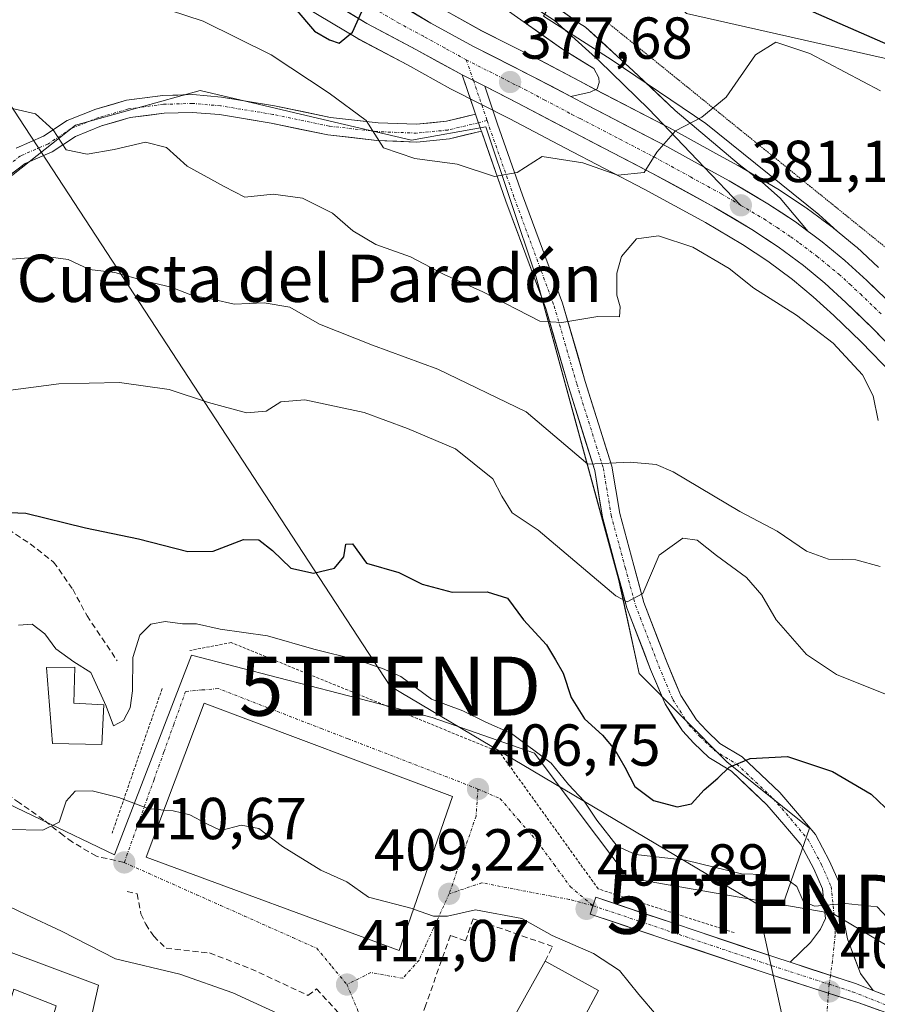
# Model space of a CAD drawing. Units: metres. Extents: x 583877 to 587330, y 4703491 to 4705846.
# Drawn here: x 584465 to 584611, y 4704217 to 4704384 of the extents above; entities that cross this region are included whole.
import ezdxf
from ezdxf.enums import TextEntityAlignment as Align

# ---------------------------------------------------------------- set-up
doc = ezdxf.new("R2010")
doc.units = ezdxf.units.M
doc.header["$MEASUREMENT"] = 0
for name, pattern in [('TRAZO_Y_PUNTO', [1, 0.5, -0.25, 0, -0.25]), ('TRAZOS', [0.75, 0.5, -0.25]), ('TRAZOS2', [0.375, 0.25, -0.125]), ('TRAZOSX2', [1.5, 1, -0.5])]:
    doc.linetypes.add(name, pattern=pattern)
doc.layers.get('0').update_dxf_attribs({"lineweight": 5})
for name, color, linetype, lineweight in [('Arbolado forestal CxS', 92, 'Continuous', 0), ('Carretera de calzada única', 19, 'Continuous', 13), ('Carretera de calzada única Cxs', 19, 'Continuous', 13), ('Carretera de calzada única eje', 19, 'TRAZO_Y_PUNTO', 0), ('Carátula', 7, 'Continuous', 5), ('Curva de nivel maestra', 36, 'Continuous', 30), ('Curva de nivel normal', 36, 'Continuous', 0), ('Edificación', 1, 'Continuous', 13), ('Edificación Cxs', 1, 'Continuous', 13), ('Layer 0', 7, 'Continuous', 0), ('Matorral CxS', 135, 'Continuous', 0), ('Muro lineal', 1, 'TRAZOSX2', 13), ('Núcleo urbano CxS', 19, 'Continuous', 0), ('Punto de cota en terreno', 7, 'Continuous', 0), ('Rótulo de punto de cota en terreno', 19, 'Continuous', 0), ('Senda', 19, 'TRAZOSX2', 0), ('Suelo desnudo CxS', 43, 'Continuous', 0), ('Tendido', 6, 'Continuous', 0), ('Texto cartográfico', 19, 'Continuous', 0), ('Torre de tendido puntual', 7, 'Continuous', 0), ('Valla', 19, 'TRAZOS', 0), ('Vía pecuaria eje', 92, 'TRAZOS2', 0), ('Vía urbana eje', 5, 'TRAZO_Y_PUNTO', 0)]:
    doc.layers.add(name, color=color, linetype=linetype, lineweight=lineweight)
doc.styles.add('Arial', font='txt', dxfattribs={"height": 0.2})

# ---------------------------------------------------------------- blocks, each defined once
blk = doc.blocks.new('*U151')
at = {"layer": 'Matorral CxS', "color": 135, "linetype": 'Continuous', "lineweight": 0}
for points in [[(584637.4715, 4704390.1525, 372.365), (584650.4971, 4704375.0205, 381.2776), (584642.2561, 4704371.1785, 376.4491), (584623.5773, 4704374.8267, 375.4002), (584578.3763, 4704385.0831, 377.6867)], [(584554.1451, 4704384.6173, 376.9749), (584565.7941, 4704377.1581, 378.7016), (584581.6381, 4704366.4361, 380.4771), (584600.7439, 4704351.0511, 382.3313), (584603.8705, 4704348.2051, 382.4815), (584603.2293, 4704348.7341, 382.4548), (584603.1055, 4704348.8311, 382.4503), (584601.5225, 4704350.0031, 382.3748), (584600.7709, 4704350.5571, 382.3321), (584598.6119, 4704352.1787, 382.2109), (584598.4593, 4704352.2861, 382.2024), (584593.7793, 4704355.3661, 381.7887), (584593.6549, 4704355.4437, 381.7781), (584587.1025, 4704359.3109, 381.218), (584587.0305, 4704359.3517, 381.211), (584582.8137, 4704361.6599, 380.8801), (584576.4769, 4704365.1483, 380.3083), (584576.4141, 4704365.1817, 380.3026), (584562.9179, 4704372.1997, 379.0337), (584560.1763, 4704373.6355, 378.7349), (584553.5477, 4704377.1349, 377.9964), (584543.6737, 4704382.1321, 377.3296), (584536.5777, 4704386.0557, 376.5557)], [(584513.8001, 4704386.1457, 375.016), (584522.7301, 4704380.8039, 375.4667), (584522.8411, 4704380.7415, 375.5029), (584531.1115, 4704376.3421, 376.7012), (584538.4219, 4704372.3127, 377.6489), (584538.5133, 4704372.2645, 377.6621), (584548.4319, 4704367.2353, 378.5979), (584557.7495, 4704362.3219, 380.2723), (584571.1973, 4704355.3433, 381.9692), (584581.5647, 4704349.6533, 382.4154), (584587.8209, 4704345.9545, 382.3128), (584592.1355, 4704343.1137, 382.1891), (584596.2889, 4704340.0085, 382.6537), (584599.8133, 4704337.1133, 382.7242), (584603.2957, 4704333.9235, 383.0758), (584607.9127, 4704329.4743, 383.2405), (584613.2987, 4704323.9293, 383.5124)], [(584745.6623, 4704137.6667, 410.5578), (584686.8437, 4704173.1135, 409.1468), (584675.5179, 4704192.3147, 407.0493), (584669.4971, 4704202.5223, 406.842), (584623.4991, 4704220.6181, 405.0691), (584603.1381, 4704232.6851, 405.8643), (584594.6489, 4704234.1615, 405.9285), (584599.1645, 4704247.1487, 403.1662), (584585.2075, 4704258.3437, 400.3491), (584570.3327, 4704273.3259, 397.4161), (584566.8679, 4704289.2917, 394.683), (584552.8265, 4704340.5645, 383.9026), (584544.4021, 4704365.8505, 378.8708), (584531.7769, 4704363.6385, 379.9745), (584517.7971, 4704366.9027, 380.754), (584496.0021, 4704372.0099, 382.7349), (584474.8799, 4704366.1811, 384.633), (584457.7779, 4704352.6393, 388.3126)]]:
    blk.add_polyline3d(points, dxfattribs=at)
blk = doc.blocks.new('5PATER')
at = {"layer": 'Carátula', "linetype": 'Continuous', "lineweight": 5}
h = blk.add_hatch(color=250, dxfattribs=at)
edge = h.paths.add_edge_path()
edge.add_ellipse((0, 0.01), major_axis=(-1.33, -1.34), ratio=0.999422, start_angle=0, end_angle=360)
blk = doc.blocks.new('5TTEND')
blk.add_text('5TTEND', height=10).set_placement((0, 0), align=Align.MIDDLE_CENTER)
blk = doc.blocks.new('*U221')
at = {"layer": 'Carretera de calzada única Cxs', "color": 19, "linetype": 'Continuous', "lineweight": 13}
for points in [[(584612.74, 4704328.81, 382.87), (584610.03, 4704331.6, 382.77), (584607.69, 4704333.86, 382.55), (584605.35, 4704336.11, 382.44), (584601.78, 4704339.38, 382.23), (584598.14, 4704342.37, 381.96), (584596, 4704343.97, 381.82), (584593.86, 4704345.57, 381.69), (584591.64, 4704347.04, 381.55), (584589.41, 4704348.5, 381.36), (584586.23, 4704350.38, 381.11), (584583.05, 4704352.26, 380.99), (584579.57, 4704354.17, 380.61), (584576.09, 4704356.08, 380.37), (584572.61, 4704357.99, 380.08), (584569.24, 4704359.74, 379.59), (584565.88, 4704361.49, 379.35), (584562.51, 4704363.23, 379.06), (584559.14, 4704364.98, 378.71), (584556.03, 4704366.62, 378.48), (584552.92, 4704368.26, 378.17), (584549.81, 4704369.9, 377.95), (584546.5, 4704371.58, 377.72), (584544.18, 4704372.75, 377.44), (584543.18, 4704373.26, 377.32), (584540.35, 4704374.7, 377), (584539.87, 4704374.94, 376.94), (584536.21, 4704376.96, 376.54), (584532.54, 4704378.98, 376), (584528.4, 4704381.19, 375.5), (584524.25, 4704383.39, 375.13), (584521.28, 4704385.17, 374.77)], [(584530.98, 4704385.88, 375.37), (584535.09, 4704383.45, 376.16), (584538.68, 4704381.47, 376.59), (584542.27, 4704379.48, 376.95), (584545.57, 4704377.81, 377.27), (584548.87, 4704376.14, 377.57), (584552.17, 4704374.47, 377.87), (584555.48, 4704372.73, 378.13), (584558.78, 4704370.98, 378.44), (584561.53, 4704369.54, 378.75), (584564.91, 4704367.79, 379.06), (584568.28, 4704366.03, 379.37), (584571.66, 4704364.28, 379.71), (584575.03, 4704362.52, 380.01), (584578.2, 4704360.78, 380.28), (584581.37, 4704359.03, 380.57), (584585.59, 4704356.72, 380.94), (584588.86, 4704354.79, 381.21), (584592.13, 4704352.86, 381.51), (584594.47, 4704351.32, 381.67), (584596.81, 4704349.78, 381.85), (584598.98, 4704348.15, 382.03), (584599.74, 4704347.59, 382.08), (584601.32, 4704346.42, 382.18), (584605.15, 4704343.26, 382.41), (584607.01, 4704341.56, 382.52), (584608.87, 4704339.86, 382.61), (584611.27, 4704337.55, 382.75)]]:
    blk.add_polyline3d(points, dxfattribs=at)

msp = doc.modelspace()

# ---------------------------------------------------------------- linework, layer by layer
at = {"layer": 'Arbolado forestal CxS', "color": 92, "linetype": 'Continuous', "lineweight": 0}
for points in [[(584594.65, 4704234.16, 405.93), (584599.16, 4704247.15, 403.17), (584585.21, 4704258.34, 400.35), (584570.33, 4704273.33, 397.42), (584566.87, 4704289.29, 394.68), (584552.83, 4704340.56, 383.9), (584544.4, 4704365.85, 378.87), (584531.78, 4704363.64, 379.97), (584517.8, 4704366.9, 380.75), (584496, 4704372.01, 382.73), (584474.88, 4704366.18, 384.63), (584457.78, 4704352.64, 388.31), (584434.26, 4704317.91, 394.61), (584418.36, 4704283.96, 402.03), (584411.55, 4704268.31, 404.11), (584409.69, 4704252.92, 407.79), (584413.7, 4704238.95, 409.65)], [(584457.78, 4704352.64, 388.31), (584474.88, 4704366.18, 384.63), (584496, 4704372.01, 382.73), (584517.8, 4704366.9, 380.75), (584531.78, 4704363.64, 379.97), (584544.4, 4704365.85, 378.87), (584552.83, 4704340.56, 383.9), (584566.87, 4704289.29, 394.68), (584570.33, 4704273.33, 397.42), (584585.21, 4704258.34, 400.35), (584599.16, 4704247.15, 403.17), (584594.65, 4704234.16, 405.93), (584594.65, 4704234.16, 405.93), (584588.22, 4704235.28, 406.41), (584568.45, 4704238.72, 406.98), (584560.35, 4704249.52, 405.43), (584552.61, 4704259.83, 405.28), (584535.27, 4704265.87, 406.19), (584524.65, 4704268.62, 406.28), (584509.34, 4704272.59, 406.23), (584494.54, 4704276.42, 406.15), (584481.52, 4704242.61, 410.66), (584444.02, 4704260.59, 408.28)], [(584594.65, 4704234.16, 405.93), (584588.22, 4704235.28, 406.41), (584568.45, 4704238.72, 406.98), (584560.35, 4704249.52, 405.43), (584552.61, 4704259.83, 405.28), (584535.27, 4704265.87, 406.19), (584524.65, 4704268.62, 406.28), (584509.34, 4704272.59, 406.23), (584494.54, 4704276.42, 406.15), (584481.52, 4704242.61, 410.66), (584444.02, 4704260.59, 408.28), (584438.7, 4704258.56, 408.28), (584428.19, 4704254.55, 408.22), (584413.7, 4704238.95, 409.65)]]:
    msp.add_polyline3d(points, dxfattribs=at)
at = {"layer": 'Carretera de calzada única', "color": 19, "linetype": 'Continuous', "lineweight": 13}
for points in [[(584515.34, 4704388.72), (584524.25, 4704383.39), (584532.54, 4704378.98), (584539.87, 4704374.94), (584540.35, 4704374.7)], [(584558.78, 4704370.98), (584552.17, 4704374.47), (584542.27, 4704379.48), (584535.09, 4704383.45), (584526.86, 4704388.3)], [(584542.64, 4704368), (584540.35, 4704374.7)], [(584544.18, 4704372.75), (584546.38, 4704366.35), (584550.61, 4704354.33), (584557.37, 4704336.03), (584561.22, 4704322.77), (584565.74, 4704308.4), (584567.07, 4704300.43), (584569.43, 4704291.63), (584571.13, 4704285.36), (584575.06, 4704275.13), (584577.39, 4704269.58), (584580.02, 4704265.45), (584581.75, 4704263.65), (584583.99, 4704261.48), (584587.79, 4704259.19), (584594.15, 4704253.15), (584597.15, 4704249.67), (584600.19, 4704246.05), (584602.59, 4704241.57), (584604.3, 4704237.65), (584604.88, 4704232.07), (584605.59, 4704228.42), (584607.82, 4704222.5), (584609.99, 4704219.65)], [(584544.18, 4704372.75), (584549.81, 4704369.9), (584559.14, 4704364.98), (584572.61, 4704357.99), (584583.05, 4704352.26), (584589.41, 4704348.5), (584593.86, 4704345.57), (584598.14, 4704342.37), (584601.78, 4704339.38), (584605.35, 4704336.11), (584610.03, 4704331.6), (584615.45, 4704326.02)], [(584464.83, 4704362.27), (584469.5, 4704364.27), (584473.49, 4704366.93), (584478.33, 4704368.86), (584483.54, 4704370.37), (584489.68, 4704371.19), (584494.74, 4704371.33), (584499.64, 4704370.92), (584508.59, 4704369.45), (584518.08, 4704367.47), (584526.16, 4704366.56), (584532.62, 4704366.3), (584537.7, 4704366.81), (584542.64, 4704368)], [(584543.62, 4704365.15), (584538.2, 4704363.84), (584532.71, 4704363.3), (584525.93, 4704363.57), (584517.61, 4704364.51), (584508.04, 4704366.5), (584499.27, 4704367.94), (584494.65, 4704368.32), (584489.92, 4704368.2), (584484.15, 4704367.43), (584479.31, 4704366.02), (584474.89, 4704364.26), (584470.94, 4704361.62), (584466.35, 4704359.66), (584462.12, 4704356.45), (584457.9, 4704353.38), (584453.13, 4704347.45), (584449.1, 4704342.51), (584444.92, 4704335.19), (584439.78, 4704326.9), (584436.22, 4704319.64), (584434.18, 4704316.12)], [(584595.9, 4704224.43), (584599.33, 4704227.75), (584601.06, 4704230.04), (584601.89, 4704231.83), (584601.36, 4704236.88), (584599.89, 4704240.26), (584597.69, 4704244.36), (584594.86, 4704247.73), (584591.98, 4704251.08), (584585.96, 4704256.79), (584582.14, 4704259.09), (584579.62, 4704261.53), (584577.65, 4704263.59), (584574.72, 4704268.19), (584572.28, 4704274.02), (584568.28, 4704284.43), (584566.53, 4704290.85), (584564.13, 4704299.79), (584562.82, 4704307.69), (584558.35, 4704321.9), (584554.52, 4704335.09), (584547.79, 4704353.31), (584543.62, 4704365.15)], [(584614.66, 4704334.21), (584613.66, 4704335.24), (584608.87, 4704339.86), (584605.15, 4704343.26), (584601.32, 4704346.42), (584599.74, 4704347.59), (584598.98, 4704348.15)], [(584562.51, 4704234.01), (584562.98, 4704235.44), (584593.3, 4704225.28), (584595.9, 4704224.43)], [(584602.4, 4704219.2), (584592.36, 4704222.43), (584562.03, 4704232.59), (584562.51, 4704234.01)], [(584671.41, 4704183.72), (584670.66, 4704184.73), (584665.89, 4704192.04), (584661.36, 4704198.08), (584654.15, 4704201.83), (584639.52, 4704206.71), (584618.25, 4704213.73), (584607.52, 4704217.55), (584602.4, 4704219.2)], [(584609.99, 4704219.65), (584617.61, 4704216.7), (584640.44, 4704209.57), (584655.33, 4704204.6), (584663.36, 4704200.42), (584668.35, 4704193.76), (584673.11, 4704186.46), (584679.26, 4704178.26), (584683.99, 4704172.42), (584687.39, 4704168.41), (584691.68, 4704164.89), (584700.5, 4704158.91), (584714.44, 4704149.87), (584728.27, 4704141.13), (584739.3, 4704133.62), (584743.28, 4704130.4)]]:
    msp.add_lwpolyline(points, dxfattribs=at)
at = {"layer": 'Carretera de calzada única Cxs', "color": 19, "linetype": 'Continuous', "lineweight": 13}
for points in [[(584540.35, 4704374.7), (584544.18, 4704372.75)], [(584540.35, 4704374.7), (584544.18, 4704372.75)], [(584558.78, 4704370.98), (584561.53, 4704369.54), (584575.03, 4704362.52), (584581.37, 4704359.03), (584585.59, 4704356.72), (584592.13, 4704352.86), (584596.81, 4704349.78), (584598.98, 4704348.15)], [(584542.64, 4704368), (584543.55, 4704365.36), (584543.62, 4704365.15)], [(584542.64, 4704368), (584543.55, 4704365.36), (584543.62, 4704365.15)], [(584595.9, 4704224.43), (584606.98, 4704220.82), (584609.99, 4704219.65)], [(584595.9, 4704224.43), (584606.98, 4704220.82), (584609.99, 4704219.65)]]:
    msp.add_lwpolyline(points, dxfattribs=at)
msp.add_polyline3d([(584544.18, 4704372.75, 377.45), (584545.28, 4704369.55, 377.85), (584546.38, 4704366.35, 378.35), (584547.79, 4704362.34, 379), (584549.2, 4704358.33, 379.75), (584550.61, 4704354.33, 380.56), (584552.3, 4704349.75, 381.56), (584553.99, 4704345.18, 382.47), (584555.68, 4704340.61, 383.36), (584557.37, 4704336.03, 384.24), (584558.65, 4704331.61, 385.05), (584559.93, 4704327.19, 385.92), (584561.22, 4704322.77, 386.83), (584562.35, 4704319.17, 387.62), (584563.48, 4704315.58, 388.36), (584564.61, 4704311.99, 389.1), (584565.74, 4704308.4, 389.89), (584566.41, 4704304.41, 390.76), (584567.07, 4704300.43, 391.61), (584568.25, 4704296.03, 392.73), (584569.43, 4704291.63, 393.77), (584570.28, 4704288.5, 394.22), (584571.13, 4704285.36, 394.82), (584572.44, 4704281.95, 395.59), (584573.75, 4704278.54, 396.28), (584575.06, 4704275.13, 396.81), (584576.23, 4704272.36, 397.21), (584577.39, 4704269.58, 397.61), (584580.02, 4704265.45, 398.3), (584581.75, 4704263.65, 398.84), (584583.99, 4704261.48, 399.31), (584587.79, 4704259.19, 399.87), (584590.97, 4704256.17, 400.48), (584594.15, 4704253.15, 401.23), (584597.15, 4704249.67, 401.92), (584600.19, 4704246.05, 402.81), (584601.39, 4704243.81, 403.2), (584602.59, 4704241.57, 403.57), (584604.3, 4704237.65, 404.29), (584604.59, 4704234.86, 404.86), (584604.88, 4704232.07, 405.42), (584605.59, 4704228.42, 406.11), (584606.71, 4704225.46, 406.4), (584607.82, 4704222.5, 406.61), (584609.99, 4704219.65, 406.67), (584606.98, 4704220.82, 406.76), (584603.29, 4704222.03, 406.82), (584599.59, 4704223.23, 406.9), (584595.9, 4704224.43, 406.94), (584599.33, 4704227.75, 406.4), (584601.06, 4704230.04, 405.8), (584601.89, 4704231.83, 405.37), (584601.62, 4704234.36, 404.81), (584601.36, 4704236.88, 404.34), (584599.89, 4704240.26, 403.96), (584597.69, 4704244.36, 403.22), (584594.86, 4704247.73, 402.2), (584591.98, 4704251.08, 401.37), (584588.97, 4704253.93, 400.62), (584585.96, 4704256.79, 399.99), (584582.14, 4704259.09, 399.33), (584579.62, 4704261.53, 398.78), (584577.65, 4704263.59, 398.33), (584576.18, 4704265.89, 398), (584574.72, 4704268.19, 397.82), (584573.5, 4704271.1, 397.35), (584572.28, 4704274.02, 396.79), (584570.94, 4704277.49, 396.28), (584569.61, 4704280.96, 395.7), (584568.28, 4704284.43, 394.87), (584567.41, 4704287.64, 394.16), (584566.53, 4704290.85, 393.46), (584565.33, 4704295.32, 392.73), (584564.13, 4704299.79, 391.76), (584563.48, 4704303.74, 390.84), (584562.82, 4704307.69, 389.9), (584561.33, 4704312.43, 388.85), (584559.84, 4704317.16, 388), (584558.35, 4704321.9, 386.94), (584557.07, 4704326.3, 385.95), (584555.79, 4704330.69, 385.14), (584554.52, 4704335.09, 384.32), (584552.84, 4704339.65, 383.37), (584551.15, 4704344.2, 382.53), (584549.47, 4704348.75, 381.8), (584547.79, 4704353.31, 380.57), (584546.37, 4704357.33, 379.73), (584544.96, 4704361.35, 379.13), (584543.62, 4704365.15, 378.44), (584543.55, 4704365.36, 378.4), (584542.64, 4704368, 377.98), (584541.95, 4704370.03, 377.64), (584540.35, 4704374.7, 377), (584543.18, 4704373.26, 377.33), (584544.18, 4704372.75, 377.45)], close=True, dxfattribs=at)
for points in [[(584464.83, 4704362.27, 385.8), (584467.17, 4704363.27, 385.42), (584469.5, 4704364.27, 385.07), (584473.49, 4704366.93, 384.43), (584475.91, 4704367.9, 384.25), (584478.33, 4704368.86, 384.06), (584480.93, 4704369.62, 383.87), (584483.54, 4704370.37, 383.66), (584486.61, 4704370.78, 383.43), (584489.68, 4704371.19, 383.2), (584492.21, 4704371.26, 383.02), (584494.74, 4704371.33, 382.83), (584499.64, 4704370.92, 382.44), (584504.12, 4704370.18, 382.13), (584508.59, 4704369.45, 381.72), (584513.34, 4704368.46, 381.35), (584518.08, 4704367.47, 380.76), (584522.12, 4704367.02, 380.19), (584526.16, 4704366.56, 379.65), (584529.39, 4704366.43, 379.17), (584532.62, 4704366.3, 378.77), (584535.16, 4704366.56, 378.53), (584537.7, 4704366.81, 378.32), (584540.17, 4704367.4, 378.09), (584542.64, 4704368, 377.95), (584542.64, 4704368, 377.95), (584543.55, 4704365.36, 378.4), (584543.62, 4704365.15, 378.44), (584540.91, 4704364.5, 378.49), (584538.2, 4704363.84, 378.73), (584535.46, 4704363.57, 378.95), (584532.71, 4704363.3, 379.28), (584529.32, 4704363.43, 379.59), (584525.93, 4704363.57, 379.93), (584521.77, 4704364.04, 380.38), (584517.61, 4704364.51, 380.78), (584512.83, 4704365.5, 381.46), (584508.04, 4704366.5, 381.95), (584503.66, 4704367.22, 382.39), (584499.27, 4704367.94, 382.64), (584494.65, 4704368.32, 382.89), (584489.92, 4704368.2, 383.29), (584487.04, 4704367.81, 383.66), (584484.15, 4704367.43, 383.89), (584481.73, 4704366.73, 383.98), (584479.31, 4704366.02, 384.14), (584474.89, 4704364.26, 384.55), (584470.94, 4704361.62, 385.31), (584466.35, 4704359.66, 385.8), (584464.23, 4704358.05, 386.29)], [(584611.1, 4704216.27, 406.77), (584607.52, 4704217.55, 406.91), (584603.73, 4704218.77, 406.97), (584599.94, 4704219.99, 407.02), (584596.15, 4704221.21, 407.08), (584592.36, 4704222.43, 407.12), (584588.02, 4704223.88, 407.17), (584583.69, 4704225.33, 407.23), (584579.36, 4704226.79, 407.33), (584575.03, 4704228.24, 407.46), (584570.69, 4704229.69, 407.56), (584566.36, 4704231.14, 407.71), (584562.03, 4704232.59, 407.87), (584562.98, 4704235.44, 407.61), (584567.31, 4704233.99, 407.52), (584571.64, 4704232.53, 407.4), (584575.97, 4704231.08, 407.26), (584580.31, 4704229.63, 407.23), (584584.64, 4704228.18, 407.18), (584588.97, 4704226.73, 407.07), (584593.3, 4704225.28, 406.97), (584595.9, 4704224.43, 406.94), (584595.9, 4704224.43, 406.94), (584599.59, 4704223.23, 406.9), (584603.29, 4704222.03, 406.82), (584606.98, 4704220.82, 406.76), (584609.99, 4704219.65, 406.67), (584610.53, 4704219.45, 406.65), (584614.07, 4704218.07, 406.55)]]:
    msp.add_polyline3d(points, dxfattribs=at)
at = {"layer": 'Carretera de calzada única eje', "color": 19, "linetype": 'TRAZO_Y_PUNTO', "lineweight": 0}
for points in [[(584541.07, 4704377.21), (584537.4, 4704379.23), (584533.81, 4704381.21), (584529.67, 4704383.42), (584525.56, 4704385.84)], [(584541.07, 4704377.21), (584542.27, 4704373.73)], [(584541.07, 4704377.21), (584550.99, 4704372.18), (584554.28, 4704370.44), (584558.95, 4704367.98), (584560.33, 4704367.26), (584567.07, 4704363.76), (584573.82, 4704360.25), (584579.04, 4704357.39), (584584.32, 4704354.49), (584587.52, 4704352.61)], [(584542.27, 4704373.73), (584544.6, 4704366.93)], [(584543.13, 4704366.57), (584537.95, 4704365.33), (584532.66, 4704364.8), (584526.05, 4704365.06), (584517.84, 4704365.99), (584508.32, 4704367.97), (584499.46, 4704369.43), (584494.69, 4704369.83), (584489.8, 4704369.69), (584483.85, 4704368.9), (584478.82, 4704367.44), (584474.19, 4704365.59), (584470.22, 4704362.95), (584465.59, 4704360.96), (584461.22, 4704357.65), (584456.86, 4704354.48), (584451.96, 4704348.39), (584447.86, 4704343.37), (584443.63, 4704335.96), (584438.47, 4704327.62), (584434.9, 4704320.35), (584432.75, 4704316.64)], [(584544.6, 4704366.93), (584543.13, 4704366.57)], [(584544.6, 4704366.93), (584544.96, 4704365.86), (584549.2, 4704353.82), (584555.94, 4704335.56), (584559.78, 4704322.33), (584564.28, 4704308.04), (584565.6, 4704300.11), (584567.98, 4704291.24), (584569.7, 4704284.89), (584573.67, 4704274.58), (584576.05, 4704268.89), (584578.83, 4704264.52), (584580.68, 4704262.59), (584583.06, 4704260.29), (584586.87, 4704257.99), (584593.07, 4704252.11), (584596, 4704248.7), (584598.94, 4704245.21), (584601.24, 4704240.92), (584602.83, 4704237.27), (584603.38, 4704231.95), (584603.54, 4704229.09), (584603.07, 4704224.65), (584602.73, 4704222.21)], [(584587.52, 4704352.61), (584587.55, 4704352.58), (584591.46, 4704350.27), (584593.68, 4704348.8), (584596.02, 4704347.26), (584597.49, 4704346.17), (584600.42, 4704343.98), (584602.24, 4704342.49), (584604.16, 4704340.91), (584606.01, 4704339.21), (584607.8, 4704337.57), (584610.14, 4704335.32), (584611.33, 4704334.17)], [(584562.51, 4704234.01), (584592.83, 4704223.85), (584602.52, 4704220.7)], [(584602.73, 4704222.21), (584602.52, 4704220.7)], [(584602.52, 4704220.7), (584606.48, 4704219.41), (584617.12, 4704215.28), (584639.98, 4704208.14), (584654.74, 4704203.22), (584662.36, 4704199.25), (584667.12, 4704192.9), (584671.89, 4704185.6), (584672.73, 4704184.47)]]:
    msp.add_lwpolyline(points, dxfattribs=at)
at = {"layer": 'Curva de nivel maestra', "color": 36, "linetype": 'Continuous', "lineweight": 30}
for points in [[(584595.27, 4704387.3, 375), (584610.64, 4704380.61, 375), (584618.86, 4704377.01, 375), (584624.27, 4704373.57, 375), (584632.56, 4704370.56, 375), (584638.54, 4704371.54, 375), (584640.76, 4704374.02, 375), (584640.73, 4704378.27, 375), (584642.09, 4704381.2, 375), (584646.66, 4704384.71, 375)], [(584512.01, 4704385.96, 375), (584515.37, 4704382.08, 375), (584517.89, 4704380.59, 375), (584519.52, 4704380.06, 375), (584521.82, 4704381.9, 375), (584523.36, 4704385.37, 375)], [(584462.34, 4704300.62, 400), (584466.49, 4704300.48, 400), (584476.58, 4704297.96, 400), (584485.56, 4704296.1, 400), (584493.92, 4704293.95, 400), (584498.23, 4704294.04, 400), (584503.34, 4704295.98, 400), (584505.94, 4704295.96, 400), (584508.26, 4704294.12, 400), (584511.36, 4704291.15, 400), (584515.2, 4704290.33, 400), (584518.77, 4704291.17, 400), (584520.35, 4704293.08, 400), (584520.69, 4704295.23, 400), (584521.82, 4704295.26, 400), (584524.17, 4704292.02, 400), (584529.66, 4704290.43, 400), (584533.59, 4704288.43, 400), (584538.65, 4704287.09, 400), (584544.58, 4704287.14, 400), (584548.07, 4704286.06, 400), (584550.74, 4704282.42, 400), (584554.64, 4704278.18, 400), (584556.2, 4704275.65, 400), (584557.49, 4704273.36, 400), (584558.83, 4704269.24, 400), (584561.07, 4704265.66, 400), (584564.11, 4704262.86, 400), (584566.2, 4704260.4, 400), (584567.93, 4704257.46, 400), (584569.58, 4704254.2, 400), (584572.78, 4704251.8, 400), (584576.77, 4704250.76, 400), (584579.21, 4704251.24, 400), (584581.33, 4704253.62, 400), (584583.68, 4704255.6, 400), (584585.56, 4704257.45, 400), (584589.16, 4704258.9, 400), (584595.45, 4704259.28, 400), (584603.07, 4704256.71, 400), (584609.64, 4704252.87, 400), (584613.18, 4704249.52, 400)]]:
    msp.add_polyline3d(points, dxfattribs=at)
at = {"layer": 'Curva de nivel normal', "color": 36, "linetype": 'Continuous', "lineweight": 0}
for points in [[(584476.82, 4704390.27, 380), (584496.53, 4704383.75, 380), (584508.01, 4704378.04, 380), (584517.86, 4704371.56, 380), (584524.12, 4704366.96, 380), (584527.06, 4704362.32, 380), (584532.33, 4704360.5, 380), (584539.5, 4704359.53, 380), (584545.84, 4704357.46, 380), (584549.68, 4704358.16, 380), (584553.94, 4704360.87, 380), (584560.82, 4704359.8, 380), (584566.73, 4704357.7, 380), (584571.17, 4704358.16, 380), (584573.34, 4704361.56, 380), (584576.52, 4704365.21, 380), (584580.95, 4704367.51, 380), (584585.06, 4704370.88, 380), (584590.06, 4704378.06, 380), (584593.46, 4704380.22, 380), (584599.25, 4704378.27, 380), (584611.23, 4704371.94, 380)], [(584463.73, 4704369.06, 385), (584468.1, 4704368.1, 385), (584471.11, 4704365.36, 385), (584473.33, 4704362, 385), (584476.86, 4704361.26, 385), (584481.46, 4704362.01, 385), (584486.74, 4704363.27, 385), (584490.3, 4704362.36, 385), (584493.83, 4704359.19, 385), (584500.06, 4704355.76, 385), (584503.59, 4704353.95, 385), (584508.34, 4704354.46, 385), (584513.36, 4704353.79, 385), (584518.44, 4704351.23, 385), (584521.88, 4704348.28, 385), (584525.73, 4704345.93, 385), (584531.61, 4704343.84, 385), (584537.3, 4704340.87, 385), (584543.88, 4704337.92, 385), (584553.54, 4704332.99, 385), (584557.24, 4704332.72, 385), (584563.34, 4704333.76, 385), (584567.02, 4704333.68, 385), (584567.13, 4704335.39, 385), (584566.57, 4704337.37, 385), (584566.54, 4704341.09, 385), (584567.37, 4704343.89, 385), (584569.91, 4704346.93, 385), (584573.64, 4704347.43, 385), (584579.41, 4704345.49, 385), (584585.58, 4704341.86, 385), (584589.76, 4704338.58, 385), (584596.96, 4704333.97, 385), (584603.21, 4704329.22, 385), (584608.18, 4704323.86, 385), (584609.96, 4704320.31, 385), (584610.8, 4704316.15, 385)], [(584611.13, 4704291.41, 390), (584607.01, 4704292.58, 390), (584602.4, 4704292.66, 390), (584598.67, 4704294.02, 390), (584593.71, 4704297.39, 390), (584587.37, 4704300.72, 390), (584576.09, 4704307.44, 390), (584573.24, 4704308.69, 390), (584568.82, 4704309.1, 390), (584561.63, 4704308.74, 390), (584551.21, 4704317.61, 390), (584536.24, 4704324.82, 390), (584525.2, 4704328.89, 390), (584516.2, 4704332.44, 390), (584511.2, 4704335.32, 390), (584506.87, 4704336.1, 390), (584501.75, 4704335.87, 390), (584498.31, 4704336.66, 390), (584494.73, 4704337.32, 390), (584491.1, 4704338.7, 390), (584486.83, 4704339.75, 390), (584481.56, 4704341.19, 390), (584477.24, 4704341.69, 390), (584473.67, 4704343.4, 390), (584469.9, 4704343.89, 390), (584461.92, 4704343.29, 390)], [(584614, 4704269.03, 395), (584603.73, 4704273.16, 395), (584598.68, 4704276.54, 395), (584593.54, 4704282.43, 395), (584591.12, 4704286.6, 395), (584588.49, 4704289.56, 395), (584583.46, 4704293.3, 395), (584580.18, 4704295.91, 395), (584577.75, 4704296.25, 395), (584573.75, 4704293.35, 395), (584570.95, 4704286.86, 395), (584568.32, 4704285.47, 395), (584566.4, 4704286.47, 395), (584553.26, 4704297.61, 395), (584548.84, 4704300.52, 395), (584547.07, 4704303.34, 395), (584545.58, 4704306.3, 395), (584539.24, 4704311.36, 395), (584531.13, 4704314.82, 395), (584523.79, 4704317.48, 395), (584513.72, 4704319.67, 395), (584509.65, 4704319.33, 395), (584507.19, 4704317.74, 395), (584503.83, 4704317.43, 395), (584497.44, 4704319.19, 395), (584490.74, 4704321.42, 395), (584482.34, 4704322.58, 395), (584472.07, 4704322.36, 395), (584459.14, 4704320.69, 395)], [(584465.26, 4704281.52, 405), (584467.57, 4704281.66, 405), (584469.71, 4704280.06, 405), (584471.56, 4704277.52, 405), (584474.6, 4704275.28, 405), (584477.48, 4704273.51, 405), (584480.11, 4704267.76, 405), (584481.35, 4704264.46, 405), (584483.04, 4704265.34, 405), (584484.14, 4704267.52, 405), (584484.53, 4704270.41, 405), (584484.58, 4704276.03, 405), (584485.78, 4704279.8, 405), (584487.66, 4704281.69, 405), (584490.09, 4704282.1, 405), (584492.99, 4704281.7, 405), (584495.39, 4704281.7, 405), (584499.37, 4704280.8, 405), (584507.38, 4704279.67, 405), (584515.28, 4704277.42, 405), (584522.53, 4704275.64, 405), (584526.9, 4704274.16, 405), (584529.98, 4704272.83, 405), (584535.17, 4704268.96, 405), (584540.5, 4704266.97, 405), (584544.38, 4704265.07, 405), (584548.72, 4704263.16, 405), (584555.42, 4704258.13, 405), (584558.4, 4704254.5, 405), (584561.02, 4704251.7, 405), (584563.19, 4704248.48, 405), (584566.63, 4704244.1, 405), (584569.72, 4704242.67, 405), (584578.16, 4704241.69, 405), (584587.65, 4704239.42, 405), (584591.54, 4704239.31, 405), (584594.88, 4704238.83, 405), (584597.02, 4704237.26, 405), (584598.11, 4704234.8, 405), (584600.02, 4704233.94, 405), (584605.27, 4704234.36, 405), (584610.63, 4704233.82, 405), (584612.31, 4704232.03, 405)], [(584463.69, 4704246.93, 410), (584469.36, 4704246.79, 410), (584472.11, 4704248.17, 410), (584473.29, 4704251.72, 410), (584474.84, 4704253.37, 410), (584477.7, 4704253.48, 410), (584482.22, 4704252.32, 410), (584487.13, 4704250.48, 410), (584489.89, 4704250.2, 410)], [(584489.89, 4704250.2, 410), (584491.42, 4704250.04, 410), (584494.24, 4704249.39, 410), (584497.02, 4704247.92, 410), (584499.53, 4704246.76, 410), (584502.97, 4704247.63, 410), (584505.95, 4704247.08, 410), (584509.95, 4704244.02, 410), (584516.43, 4704240.05, 410), (584520.84, 4704238.03, 410), (584524.52, 4704235.47, 410), (584531.88, 4704233.51, 410), (584532.13, 4704233.42, 410)], [(584454.09, 4704238.44, 415), (584466.51, 4704232.51, 415), (584472.53, 4704229.67, 415), (584481.65, 4704224.99, 415), (584492.54, 4704222.39, 415), (584501.55, 4704219.26, 415), (584510.54, 4704215.16, 415), (584517.08, 4704212.57, 415), (584523.33, 4704208.7, 415), (584531.35, 4704202.48, 415), (584534.66, 4704200.26, 415), (584537.9, 4704197.6, 415), (584539.03, 4704196.73, 415)], [(584532.13, 4704233.42, 410), (584535.54, 4704232.22, 410), (584537.9, 4704232.25, 410), (584542.65, 4704233.33, 410), (584550.48, 4704231.82, 410), (584555.63, 4704228.97, 410), (584562.58, 4704225.92, 410), (584567.03, 4704223.04, 410), (584570.27, 4704219, 410), (584573.25, 4704215.48, 410), (584576.32, 4704211.02, 410), (584578.45, 4704208.45, 410)]]:
    msp.add_polyline3d(points, dxfattribs=at)
at = {"layer": 'Edificación', "color": 1, "linetype": 'Continuous', "lineweight": 13}
for points in [[(584479.71, 4704268.02, 405.14), (584479.35, 4704261.3, 405.84), (584470.98, 4704261.47, 407.68), (584469.96, 4704274.35, 405.46), (584474.76, 4704274.38, 405.04), (584474.64, 4704268.31, 405.97), (584479.71, 4704268.02, 405.14)], [(584538.71, 4704252.48, 406.75), (584529.71, 4704226.4, 410.61), (584486.89, 4704242.22, 410.59), (584496.69, 4704268.3, 406.33), (584538.71, 4704252.48, 406.75)], [(584454.28, 4704229.69, 417.5), (584478.79, 4704220.55, 416.57), (584477.21, 4704213.49, 418.32), (584476.51, 4704210.26, 418.6), (584470.32, 4704212.49, 418.4), (584471.64, 4704217.04, 418.14), (584464.46, 4704219.85, 418.1), (584462.08, 4704212.16, 418.4), (584474.12, 4704207.58, 418.78), (584471.44, 4704199.16, 418.79), (584447.89, 4704208.23, 418.5), (584449.76, 4704216.25, 417.98), (584451.67, 4704224.38, 417.72), (584452.35, 4704224.12, 417.77), (584454.28, 4704229.69, 417.5)], [(584556.02, 4704202.01, 412.06), (584559.56, 4704200.19, 412.06), (584561.94, 4704204.29, 411.35), (584568.34, 4704200.48, 411.52), (584567.94, 4704199.77, 411.59), (584566.26, 4704196.73, 412.24), (584572.07, 4704193.42, 412.07), (584576.88, 4704189.97, 412.41), (584574.33, 4704185.57, 414.11), (584573.32, 4704186.24, 414.3), (584571.53, 4704183.72, 416.07), (584552.39, 4704194.56, 414.61), (584541.01, 4704200.4, 413.98), (584544.98, 4704207.72, 411.4), (584554.44, 4704224.61, 410.59), (584563.44, 4704219.67, 410.71), (584558.14, 4704209.73, 411.14), (584559.84, 4704208.88, 411.14), (584556.02, 4704202.01, 412.06)]]:
    msp.add_polyline3d(points, dxfattribs=at)
at = {"layer": 'Edificación Cxs', "color": 1, "linetype": 'Continuous', "lineweight": 13}
for points in [[(584479.71, 4704268.02, 405.14), (584479.35, 4704261.3, 405.84), (584470.98, 4704261.47, 407.68), (584469.96, 4704274.35, 405.46), (584474.76, 4704274.38, 405.04), (584474.64, 4704268.31, 405.97), (584479.71, 4704268.02, 405.14)], [(584538.71, 4704252.48, 406.75), (584529.71, 4704226.4, 410.61), (584486.89, 4704242.22, 410.59), (584496.69, 4704268.3, 406.33), (584538.71, 4704252.48, 406.75)], [(584454.28, 4704229.69, 417.5), (584478.79, 4704220.55, 416.57), (584477.21, 4704213.49, 418.32), (584476.51, 4704210.26, 418.6), (584470.32, 4704212.49, 418.4), (584471.64, 4704217.04, 418.14), (584464.46, 4704219.85, 418.1), (584462.08, 4704212.16, 418.4), (584474.12, 4704207.58, 418.78), (584471.44, 4704199.16, 418.79), (584447.89, 4704208.23, 418.5), (584449.76, 4704216.25, 417.98), (584451.67, 4704224.38, 417.72), (584452.35, 4704224.12, 417.77), (584454.28, 4704229.69, 417.5)], [(584556.02, 4704202.01, 412.06), (584559.56, 4704200.19, 412.06), (584561.94, 4704204.29, 411.36), (584568.34, 4704200.48, 411.52), (584567.94, 4704199.77, 411.59), (584566.26, 4704196.73, 412.24), (584572.07, 4704193.42, 412.07), (584576.88, 4704189.97, 412.41), (584574.33, 4704185.57, 414.11), (584573.32, 4704186.24, 414.3), (584571.53, 4704183.72, 416.07), (584552.39, 4704194.56, 414.61), (584541.01, 4704200.4, 413.98), (584544.98, 4704207.72, 411.4), (584554.44, 4704224.61, 410.59), (584563.44, 4704219.67, 410.71), (584558.14, 4704209.73, 411.14), (584559.84, 4704208.88, 411.14), (584556.02, 4704202.01, 412.06)]]:
    msp.add_polyline3d(points, close=True, dxfattribs=at)
at = {"layer": 'Layer 0', "linetype": 'Continuous', "lineweight": 0}
for points in [[(584558.78, 4704370.98), (584562.02, 4704371.73), (584563.23, 4704372.3), (584563.54, 4704373.37), (584563.52, 4704374.17), (584562.64, 4704375.75), (584557.19, 4704379.11), (584542.27, 4704389.7), (584535.16, 4704394.73), (584517.34, 4704408.37), (584496.1, 4704424.49), (584494.2, 4704425.69)], [(584581.37, 4704359.03), (584571.96, 4704368.87), (584563.59, 4704377.05), (584556, 4704383.86), (584543.94, 4704391.7), (584540.25, 4704394.36), (584536.72, 4704396.85), (584518.94, 4704410.47), (584501.31, 4704423.84)], [(584507.94, 4704422.11), (584520.53, 4704412.56), (584538.28, 4704398.97), (584545.63, 4704393.77), (584560.09, 4704383.5), (584561.28, 4704382.77), (584569.32, 4704375.33), (584576.45, 4704368.66), (584587.28, 4704359.5), (584591.25, 4704356.47), (584594.2, 4704353.82), (584598.98, 4704348.15)], [(584558.78, 4704370.98), (584561.53, 4704369.54), (584575.03, 4704362.52), (584581.37, 4704359.03), (584585.59, 4704356.72), (584592.13, 4704352.86), (584596.81, 4704349.78), (584598.98, 4704348.15)], [(584587.52, 4704352.61), (584581.37, 4704359.03)]]:
    msp.add_lwpolyline(points, dxfattribs=at)
msp.add_polyline3d([(584556.47, 4704386.07, 376.38), (584560.09, 4704383.5, 377.14), (584561.28, 4704382.77, 377.36), (584563.96, 4704380.29, 377.76), (584566.64, 4704377.81, 378.18), (584569.32, 4704375.33, 378.61), (584572.89, 4704372, 379.16), (584576.45, 4704368.66, 379.66), (584580.06, 4704365.61, 380.04), (584583.67, 4704362.55, 380.48), (584587.28, 4704359.5, 380.9), (584591.25, 4704356.47, 381.27), (584594.2, 4704353.82, 381.6), (584596.59, 4704350.99, 381.81), (584598.98, 4704348.15, 382.03), (584598.98, 4704348.15, 382.03), (584596.81, 4704349.78, 381.85), (584594.47, 4704351.32, 381.67), (584592.13, 4704352.86, 381.51), (584588.86, 4704354.79, 381.21), (584585.59, 4704356.72, 380.94), (584581.37, 4704359.03, 380.57), (584578.2, 4704360.78, 380.28), (584575.03, 4704362.52, 380.01), (584571.66, 4704364.28, 379.71), (584568.28, 4704366.03, 379.37), (584564.91, 4704367.79, 379.06), (584561.53, 4704369.54, 378.75), (584558.78, 4704370.98, 378.44), (584562.02, 4704371.73, 378.57), (584563.23, 4704372.3, 378.58), (584563.54, 4704373.37, 378.5), (584563.52, 4704374.17, 378.41), (584562.64, 4704375.75, 378.17), (584559.92, 4704377.43, 377.76), (584557.19, 4704379.11, 377.29), (584553.46, 4704381.76, 376.75), (584549.73, 4704384.4, 376.11)], dxfattribs=at)
at = {"layer": 'Matorral CxS', "color": 135, "linetype": 'Continuous', "lineweight": 0}
for points in [[(584650.5, 4704375.02, 381.28), (584642.26, 4704371.18, 376.45), (584623.58, 4704374.83, 375.4), (584578.38, 4704385.08, 377.69), (584566.73, 4704397.67, 372.98), (584556.01, 4704387.88, 376.83), (584554.15, 4704384.62, 376.97), (584565.79, 4704377.16, 378.7), (584581.64, 4704366.44, 380.48), (584600.74, 4704351.05, 382.33), (584603.87, 4704348.21, 382.48)], [(584613.3, 4704323.93, 383.51), (584607.91, 4704329.47, 383.24), (584603.3, 4704333.92, 383.08), (584599.81, 4704337.11, 382.72), (584596.29, 4704340.01, 382.65), (584592.14, 4704343.11, 382.19), (584587.82, 4704345.95, 382.31), (584581.56, 4704349.65, 382.42), (584571.2, 4704355.34, 381.97), (584557.75, 4704362.32, 380.27), (584548.43, 4704367.24, 378.6), (584538.51, 4704372.26, 377.66), (584538.42, 4704372.31, 377.65), (584531.11, 4704376.34, 376.7), (584522.84, 4704380.74, 375.5), (584522.73, 4704380.8, 375.47), (584513.8, 4704386.15, 375.02)], [(584603.87, 4704348.21, 382.48), (584603.23, 4704348.73, 382.45), (584603.11, 4704348.83, 382.45), (584601.52, 4704350, 382.37), (584600.77, 4704350.56, 382.33), (584598.61, 4704352.18, 382.21), (584598.46, 4704352.29, 382.2), (584593.78, 4704355.37, 381.79), (584593.65, 4704355.44, 381.78), (584587.1, 4704359.31, 381.22), (584587.03, 4704359.35, 381.21), (584582.81, 4704361.66, 380.88), (584576.48, 4704365.15, 380.31), (584576.41, 4704365.18, 380.3), (584562.92, 4704372.2, 379.03), (584560.18, 4704373.64, 378.73), (584553.55, 4704377.13, 378), (584543.67, 4704382.13, 377.33), (584536.58, 4704386.06, 376.56)], [(584594.65, 4704234.16, 405.93), (584599.16, 4704247.15, 403.17), (584585.21, 4704258.34, 400.35), (584570.33, 4704273.33, 397.42), (584566.87, 4704289.29, 394.68), (584552.83, 4704340.56, 383.9), (584544.4, 4704365.85, 378.87), (584531.78, 4704363.64, 379.97), (584517.8, 4704366.9, 380.75), (584496, 4704372.01, 382.73), (584474.88, 4704366.18, 384.63), (584457.78, 4704352.64, 388.31), (584434.26, 4704317.91, 394.61), (584418.36, 4704283.96, 402.03), (584411.55, 4704268.31, 404.11), (584409.69, 4704252.92, 407.79), (584413.7, 4704238.95, 409.65)], [(584594.65, 4704234.16, 405.93), (584603.14, 4704232.69, 405.86), (584623.5, 4704220.62, 405.07), (584669.5, 4704202.52, 406.84), (584675.52, 4704192.31, 407.05), (584686.84, 4704173.11, 409.15), (584745.66, 4704137.67, 410.56), (584753.96, 4704145.21, 408.83), (584764.22, 4704143.81, 408.28), (584770.55, 4704142.95, 408.16), (584796.94, 4704117.31, 408.55), (584796.94, 4704101.47, 411.04)]]:
    msp.add_polyline3d(points, dxfattribs=at)
at = {"layer": 'Muro lineal', "color": 1, "linetype": 'TRAZOSX2', "lineweight": 13}
for points in [[(584483.64, 4704236.4, 411.02), (584485.35, 4704236.02, 410.89), (584485.98, 4704232.64, 411.22), (584486.78, 4704230.89, 411.5), (584488.15, 4704228.84, 411.71), (584490.23, 4704226.8, 412.39), (584497.59, 4704226.01, 411.99), (584504.57, 4704223.34, 411.71), (584514.26, 4704218.83, 411.73), (584515.73, 4704219.93, 411.39), (584526.67, 4704207.89, 414.19), (584533.03, 4704201.57, 415.24), (584537.89, 4704197.43, 415.3)], [(584554.44, 4704224.61, 410.59), (584555.68, 4704227.1, 410.07), (584542.23, 4704231.8, 410.05), (584540.93, 4704228.05, 410.53), (584538.4, 4704228.99, 410.37), (584534.2, 4704217.21, 410.73), (584533.3, 4704214.69, 410.96), (584544.98, 4704207.72, 411.4)]]:
    msp.add_polyline3d(points, dxfattribs=at)
at = {"layer": 'Núcleo urbano CxS', "color": 19, "linetype": 'Continuous', "lineweight": 0}
for points in [[(584613.3, 4704323.93, 383.51), (584607.91, 4704329.47, 383.24), (584603.3, 4704333.92, 383.08), (584599.81, 4704337.11, 382.72), (584596.29, 4704340.01, 382.65), (584592.14, 4704343.11, 382.19), (584587.82, 4704345.95, 382.31), (584581.56, 4704349.65, 382.42), (584571.2, 4704355.34, 381.97), (584557.75, 4704362.32, 380.27), (584548.43, 4704367.24, 378.6), (584538.51, 4704372.26, 377.66), (584538.42, 4704372.31, 377.65), (584531.11, 4704376.34, 376.7), (584522.84, 4704380.74, 375.5), (584522.73, 4704380.8, 375.47), (584513.8, 4704386.15, 375.02)], [(584613.3, 4704323.93, 383.51), (584607.91, 4704329.47, 383.24), (584603.3, 4704333.92, 383.08), (584599.81, 4704337.11, 382.72), (584596.29, 4704340.01, 382.65), (584592.14, 4704343.11, 382.19), (584587.82, 4704345.95, 382.31), (584581.56, 4704349.65, 382.42), (584571.2, 4704355.34, 381.97), (584557.75, 4704362.32, 380.27), (584548.43, 4704367.24, 378.6), (584538.51, 4704372.26, 377.66), (584538.42, 4704372.31, 377.65), (584531.11, 4704376.34, 376.7), (584522.84, 4704380.74, 375.5), (584522.73, 4704380.8, 375.47), (584513.8, 4704386.15, 375.02)], [(584536.58, 4704386.06, 376.56), (584543.67, 4704382.13, 377.33), (584553.55, 4704377.13, 378), (584560.18, 4704373.64, 378.73), (584562.92, 4704372.2, 379.03), (584576.41, 4704365.18, 380.3), (584576.48, 4704365.15, 380.31), (584582.81, 4704361.66, 380.88), (584587.03, 4704359.35, 381.21), (584587.1, 4704359.31, 381.22), (584593.65, 4704355.44, 381.78), (584593.78, 4704355.37, 381.79), (584598.46, 4704352.29, 382.2), (584598.61, 4704352.18, 382.21), (584600.77, 4704350.56, 382.33), (584601.52, 4704350, 382.37), (584603.11, 4704348.83, 382.45), (584603.23, 4704348.73, 382.45), (584603.87, 4704348.21, 382.48), (584607.07, 4704345.57, 382.65), (584607.17, 4704345.47, 382.66), (584610.89, 4704342.07, 382.85)], [(584603.87, 4704348.21, 382.48), (584603.23, 4704348.73, 382.45), (584603.11, 4704348.83, 382.45), (584601.52, 4704350, 382.37), (584600.77, 4704350.56, 382.33), (584598.61, 4704352.18, 382.21), (584598.46, 4704352.29, 382.2), (584593.78, 4704355.37, 381.79), (584593.65, 4704355.44, 381.78), (584587.1, 4704359.31, 381.22), (584587.03, 4704359.35, 381.21), (584582.81, 4704361.66, 380.88), (584576.48, 4704365.15, 380.31), (584576.41, 4704365.18, 380.3), (584562.92, 4704372.2, 379.03), (584560.18, 4704373.64, 378.73), (584553.55, 4704377.13, 378), (584543.67, 4704382.13, 377.33), (584536.58, 4704386.06, 376.56)], [(584603.87, 4704348.21, 382.48), (584607.07, 4704345.57, 382.65), (584607.17, 4704345.47, 382.66), (584610.89, 4704342.07, 382.85)], [(584594.65, 4704234.16, 405.93), (584588.22, 4704235.28, 406.41), (584568.45, 4704238.72, 406.98), (584560.35, 4704249.52, 405.43), (584552.61, 4704259.83, 405.28), (584535.27, 4704265.87, 406.19), (584524.65, 4704268.62, 406.28), (584509.34, 4704272.59, 406.23), (584494.54, 4704276.42, 406.15), (584481.52, 4704242.61, 410.66), (584444.02, 4704260.59, 408.28), (584438.7, 4704258.56, 408.28), (584428.19, 4704254.55, 408.22), (584413.7, 4704238.95, 409.65)], [(584444.02, 4704260.59, 408.28), (584481.52, 4704242.61, 410.66), (584494.54, 4704276.42, 406.15), (584509.34, 4704272.59, 406.23), (584524.65, 4704268.62, 406.28), (584535.27, 4704265.87, 406.19), (584552.61, 4704259.83, 405.28), (584560.35, 4704249.52, 405.43), (584568.45, 4704238.72, 406.98), (584588.22, 4704235.28, 406.41), (584594.65, 4704234.16, 405.93), (584603.14, 4704232.69, 405.86), (584623.5, 4704220.62, 405.07), (584669.5, 4704202.52, 406.84), (584675.52, 4704192.31, 407.05), (584686.84, 4704173.11, 409.15), (584745.66, 4704137.67, 410.56)], [(584594.65, 4704234.16, 405.93), (584603.14, 4704232.69, 405.86), (584623.5, 4704220.62, 405.07), (584669.5, 4704202.52, 406.84), (584675.52, 4704192.31, 407.05), (584686.84, 4704173.11, 409.15), (584745.66, 4704137.67, 410.56), (584753.96, 4704145.21, 408.83), (584764.22, 4704143.81, 408.28), (584770.55, 4704142.95, 408.16), (584796.94, 4704117.31, 408.55), (584796.94, 4704101.47, 411.04)]]:
    msp.add_polyline3d(points, dxfattribs=at)
at = {"layer": 'Senda', "color": 19, "linetype": 'TRAZOSX2', "lineweight": 0}
for points in [[(584434.18, 4704316.12), (584436.18, 4704315.4), (584439.88, 4704313.45), (584443.42, 4704310.99), (584449.22, 4704307.08), (584455.95, 4704302.62), (584467.24, 4704295.27), (584471.2, 4704292.19), (584474.43, 4704287.57), (584476.85, 4704283.1), (584481.98, 4704275.45)], [(584483.16, 4704241.32), (584478.43, 4704242.37), (584474.37, 4704244.77), (584472.87, 4704245.89), (584469.49, 4704248.56), (584465.41, 4704251.43), (584460.42, 4704254.92), (584458.6, 4704256.11), (584455.67, 4704257.62), (584454.37, 4704258.2), (584451.45, 4704259.44), (584449.01, 4704259.57), (584447.63, 4704260.06), (584442.72, 4704260.26), (584437.12, 4704259.69), (584431.88, 4704258.03), (584426.8, 4704255.62), (584423.13, 4704252.33), (584418.61, 4704246.74), (584410.52, 4704234.11), (584408.01, 4704231.86)]]:
    msp.add_lwpolyline(points, dxfattribs=at)
at = {"layer": 'Suelo desnudo CxS', "color": 43, "linetype": 'Continuous', "lineweight": 0}
for points in [[(584650.5, 4704375.02, 381.28), (584642.26, 4704371.18, 376.45), (584623.58, 4704374.83, 375.4), (584578.38, 4704385.08, 377.69), (584566.73, 4704397.67, 372.98), (584556.01, 4704387.88, 376.83), (584554.15, 4704384.62, 376.97), (584565.79, 4704377.16, 378.7), (584581.64, 4704366.44, 380.48), (584600.74, 4704351.05, 382.33), (584603.87, 4704348.21, 382.48)], [(584578.38, 4704385.08, 377.69), (584623.58, 4704374.83, 375.4), (584642.26, 4704371.18, 376.45), (584650.5, 4704375.02, 381.28), (584660.55, 4704359.09, 386.4), (584678.64, 4704346.44, 390.58), (584709.74, 4704332.27, 391.52), (584744.82, 4704321.48, 392.83)], [(584610.89, 4704342.07, 382.85), (584607.17, 4704345.47, 382.66), (584607.07, 4704345.57, 382.65), (584603.87, 4704348.21, 382.48), (584600.74, 4704351.05, 382.33), (584581.64, 4704366.44, 380.48), (584565.79, 4704377.16, 378.7), (584554.15, 4704384.62, 376.97)], [(584603.87, 4704348.21, 382.48), (584607.07, 4704345.57, 382.65), (584607.17, 4704345.47, 382.66), (584610.89, 4704342.07, 382.85)]]:
    msp.add_polyline3d(points, dxfattribs=at)
at = {"layer": 'Tendido', "color": 6, "linetype": 'Continuous', "lineweight": 0}
msp.add_polyline3d([(584358.68, 4704447.3, 349.25), (584446.01, 4704396.9, 379.55), (584528.17, 4704271.18, 405.38), (584590.37, 4704234.25, 406.01), (584608.87, 4704150.46, 418.59), (584625.7, 4704126.16, 421.58)], dxfattribs=at)
at = {"layer": 'Valla', "color": 19, "linetype": 'TRAZOS', "lineweight": 0}
for points in [[(584586.4, 4704229.45, 407.05), (584563.4, 4704236.85, 407.43), (584546.73, 4704259.99, 406.08), (584501.27, 4704278.56, 405.53), (584494.28, 4704277.21, 405.82)], [(584489.57, 4704270.76, 405.88), (584481.09, 4704246.28, 410.43)]]:
    msp.add_polyline3d(points, dxfattribs=at)
at = {"layer": 'Vía pecuaria eje', "color": 92, "linetype": 'TRAZOS2', "lineweight": 0}
msp.add_polyline3d([(584635.36, 4704326.63, 383.59), (584634.23, 4704327.55, 383.55), (584630.35, 4704330.69, 383.37), (584626.47, 4704333.82, 383.18), (584622.58, 4704336.96, 383.04), (584618.7, 4704340.1, 382.89), (584614.82, 4704343.23, 382.75), (584610.94, 4704346.37, 382.56), (584607.06, 4704349.51, 382.4), (584603.18, 4704352.65, 382.07), (584599.3, 4704355.78, 381.75), (584595.42, 4704358.92, 381.37), (584591.54, 4704362.06, 381.01), (584587.66, 4704365.2, 380.49), (584583.78, 4704368.33, 379.97), (584579.9, 4704371.47, 379.45), (584576.02, 4704374.61, 379.02), (584572.14, 4704377.75, 378.5), (584568.26, 4704380.88, 377.94), (584564.38, 4704384.02, 377.3)], dxfattribs=at)
at = {"layer": 'Vía urbana eje', "color": 5, "linetype": 'TRAZO_Y_PUNTO', "lineweight": 0}
for points in [[(584543.05, 4704253.76), (584521.05, 4704262.26), (584516.66, 4704263.96), (584499.06, 4704270.76), (584496.3, 4704270.53), (584493.54, 4704270.29), (584491.54, 4704264.71), (584489.86, 4704260.03), (584488.19, 4704255.35), (584484.83, 4704245.99), (584483.16, 4704241.32)], [(584543.05, 4704253.76), (584542.72, 4704249.18), (584538.16, 4704236.01)], [(584543.05, 4704253.76), (584546.81, 4704252.12), (584550, 4704248.44), (584553.18, 4704244.76), (584555.93, 4704240.99), (584558.68, 4704237.23), (584562.51, 4704234.01)], [(584483.16, 4704241.32), (584487.23, 4704239.5), (584491.3, 4704237.69), (584495.37, 4704235.87), (584499.45, 4704234.06), (584503.52, 4704232.25), (584507.59, 4704230.43), (584511.67, 4704228.62), (584515.74, 4704226.8), (584518.3, 4704223.73), (584520.86, 4704220.65)], [(584562.51, 4704234.01), (584558.51, 4704235.06), (584555.47, 4704235.61), (584543.7, 4704237.89), (584538.16, 4704236.01)], [(584538.16, 4704236.01), (584535.52, 4704230.21), (584534.3, 4704227.51), (584533.07, 4704224.81), (584530.29, 4704221.71), (584524.9, 4704222.69), (584520.86, 4704220.65)], [(584520.86, 4704220.65), (584522.73, 4704216.2), (584524.61, 4704211.76), (584527.57, 4704209.09), (584530.53, 4704206.43), (584536.45, 4704201.09), (584540.16, 4704199.07), (584543.86, 4704197.04), (584547.56, 4704195.02), (584551.26, 4704192.99), (584555.46, 4704190.67), (584559.66, 4704188.34), (584568.06, 4704183.7), (584572.26, 4704181.37), (584576.14, 4704175.25), (584576.34, 4704172.71), (584576.55, 4704170.18)], [(584602.52, 4704220.7), (584602.4, 4704219.2)], [(584602.4, 4704219.2), (584602.1, 4704215.54), (584601.67, 4704211.6), (584601.34, 4704197.27)]]:
    msp.add_lwpolyline(points, dxfattribs=at)

# ---------------------------------------------------------------- block references
at = {"layer": 'Carretera de calzada única Cxs', "color": 19, "linetype": 'Continuous', "lineweight": 13}
msp.add_blockref('*U221', (0, 0), dxfattribs=at)
at = {"layer": 'Matorral CxS', "color": 135, "linetype": 'Continuous', "lineweight": 0}
msp.add_blockref('*U151', (0, 0), dxfattribs=at)
at = {"layer": 'Punto de cota en terreno', "linetype": 'Continuous', "lineweight": 0}
for p in [(584548.49, 4704373.45, 377.68), (584587.56, 4704352.58, 381.17), (584543.06, 4704253.76, 406.75), (584483.17, 4704241.32, 410.67), (584538.17, 4704236.01, 409.22), (584561.43, 4704233.46, 407.89), (584520.87, 4704220.65, 411.07), (584602.55, 4704219.48, 407.03)]:
    msp.add_blockref('5PATER', p, dxfattribs=at)
at = {"layer": 'Torre de tendido puntual', "linetype": 'Continuous', "lineweight": 0}
for p in [(584528.17, 4704271.18, 405.38), (584590.37, 4704234.25, 406.01)]:
    msp.add_blockref('5TTEND', p, dxfattribs=at)

# ---------------------------------------------------------------- texts
at = {"layer": 'Rótulo de punto de cota en terreno', "color": 19, "linetype": 'Continuous', "lineweight": 0, "style": 'Arial'}
for s, p in [('377,68', (584550.25, 4704375.21)), ('381,17', (584589.32, 4704354.34)), ('406,75', (584544.82, 4704255.52)), ('410,67', (584484.93, 4704243.08)), ('409,22', (584525.43, 4704237.77)), ('407,89', (584563.19, 4704235.22)), ('411,07', (584522.63, 4704222.41)), ('407,03', (584604.31, 4704221.24))]:
    msp.add_text(s, height=7, dxfattribs=at).set_placement(p, align=Align.BOTTOM_LEFT)
at = {"layer": 'Texto cartográfico', "color": 19, "linetype": 'Continuous', "lineweight": 0, "style": 'Arial'}
msp.add_text('Cuesta del Paredón', height=8, dxfattribs=at).set_placement((584514.48, 4704340.23), align=Align.MIDDLE_CENTER)

doc.saveas('drawing.dxf')
